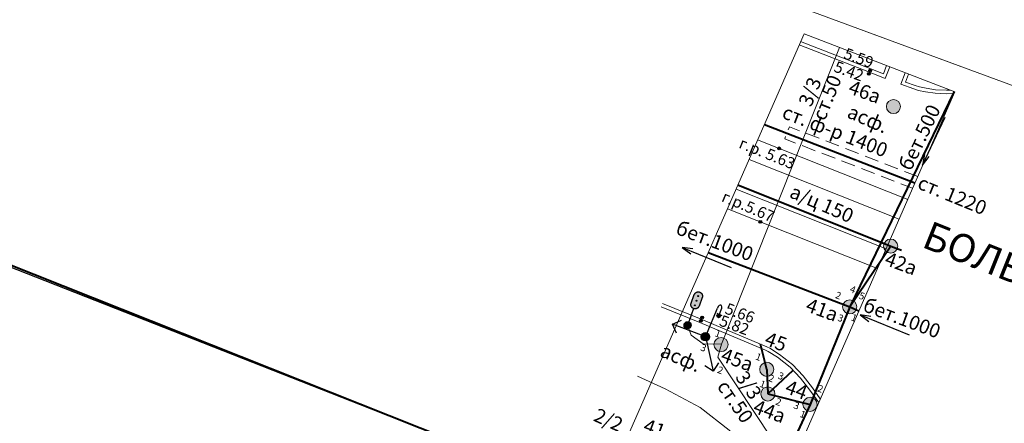
# Model space of a CAD drawing. Units: metres. Extents: x 116810 to 173446, y 93804 to 110691.
# Drawn here: x 124514 to 124584, y 98596 to 98624 of the extents above; entities that cross this region are included whole.
import ezdxf

# ---------------------------------------------------------------- set-up
doc = ezdxf.new("R2010")
doc.units = ezdxf.units.M
doc.linetypes.add('M5_001', pattern=[1.5, 1, -0.5])
for name, color, linetype in [('02_Сетка', 7, 'Continuous'), ('07_Объекты электропередачи', 7, 'Continuous'), ('08_Поребрики', 7, 'Continuous'), ('09_Путевое хозяйство', 7, 'Continuous'), ('10_Границы покрытий и угодий', 7, 'Continuous'), ('17_Топонимика', 7, 'Continuous'), ('18_Зарамочное оформление', 7, 'Continuous'), ('30_Канализация', 7, 'Continuous'), ('31_Водопровод', 7, 'Continuous'), ('35_Телефон', 7, 'Continuous'), ('36_Слаботочные кабели', 7, 'Continuous'), ('44_Крышки колодцев', 7, 'Continuous'), ('45_Номера колодцев', 7, 'Continuous'), ('61_Отметки высоты поверхности', 7, 'Continuous')]:
    doc.layers.add(name, color=color, linetype=linetype)
doc.layers.add('43_Футляры и каналы', color=7, linetype='M5_001', lineweight=20)
doc.styles.add('GOST 2.304', font='CS_Gost2304.shx')
doc.styles.get("Standard").update_dxf_attribs({"font": 'simplex.shx', "width": 0.65})
doc.linetypes.add('M5_004_A', pattern='A,2,-0.5,0,[8,GRII.shx,S=0.01,R=0,X=0,Y=0],-0.5', length=3)
doc.linetypes.add('M5_196', pattern='A,3.75,[8,GRII.shx,S=0.04,R=0,X=0,Y=0],3.75', length=7.5)
doc.linetypes.add('M5_198_A', pattern='A,2.5,-1,2.5,["/",Standard,S=1.2,R=345,X=-0.5,Y=-0.5]', length=6)
doc.linetypes.add('M5_201', pattern='A,6.25,["-",Standard,S=1.12,R=90,X=0,Y=-0.37],6.25', length=12.5)
doc.linetypes.add('M5_502', pattern='A,7,["Т",Standard,S=0.8,R=0,X=-0.3,Y=-0.4],0.5,["С",Standard,S=0.8,R=0,X=0,Y=-0.4],1,["Р",Standard,S=0.8,R=0,X=0,Y=-0.4],6.5', length=15)

# ---------------------------------------------------------------- blocks, each defined once
blk = doc.blocks.new('M5_156')
at = {"linetype": 'Continuous'}
blk.add_hatch(color=255, dxfattribs=at).paths.add_polyline_path([(-0.3, 1.55), (-0.3, 2.2), (-0.3, 2.215), (-0.298, 2.231), (-0.296, 2.246), (-0.294, 2.262), (-0.29, 2.277), (-0.286, 2.291), (-0.281, 2.306), (-0.275, 2.32), (-0.268, 2.334), (-0.261, 2.348), (-0.253, 2.361), (-0.244, 2.374), (-0.235, 2.387), (-0.225, 2.398), (-0.214, 2.41), (-0.203, 2.421), (-0.192, 2.431), (-0.179, 2.44), (-0.167, 2.449), (-0.154, 2.458), (-0.14, 2.465), (-0.126, 2.472), (-0.112, 2.478), (-0.098, 2.484), (-0.083, 2.488), (-0.068, 2.492), (-0.053, 2.495), (-0.037, 2.498), (-0.022, 2.499), (-0.006, 2.5), (0.009, 2.5), (0.024, 2.499), (0.04, 2.497), (0.055, 2.495), (0.07, 2.492), (0.085, 2.488), (0.1, 2.483), (0.114, 2.477), (0.129, 2.471), (0.142, 2.464), (0.156, 2.456), (0.169, 2.448), (0.182, 2.439), (0.194, 2.429), (0.205, 2.419), (0.216, 2.408), (0.227, 2.397), (0.236, 2.385), (0.246, 2.372), (0.254, 2.359), (0.262, 2.346), (0.269, 2.332), (0.276, 2.318), (0.282, 2.304), (0.286, 2.289), (0.291, 2.274), (0.294, 2.259), (0.297, 2.244), (0.299, 2.228), (0.3, 2.213), (0.3, 2.2), (0.3, 1.55), (0.3, 1.537), (0.299, 1.522), (0.297, 1.506), (0.294, 1.491), (0.291, 1.476), (0.286, 1.461), (0.282, 1.446), (0.276, 1.432), (0.269, 1.418), (0.262, 1.404), (0.254, 1.391), (0.246, 1.378), (0.236, 1.365), (0.227, 1.353), (0.216, 1.342), (0.205, 1.331), (0.194, 1.321), (0.182, 1.311), (0.169, 1.302), (0.156, 1.294), (0.142, 1.286), (0.129, 1.279), (0.114, 1.273), (0.1, 1.267), (0.085, 1.262), (0.07, 1.258), (0.055, 1.255), (0.04, 1.253), (0.024, 1.251), (0.009, 1.25), (0, 1.25), (-0.006, 1.25), (-0.022, 1.251), (-0.037, 1.252), (-0.053, 1.255), (-0.068, 1.258), (-0.083, 1.262), (-0.098, 1.266), (-0.112, 1.272), (-0.126, 1.278), (-0.14, 1.285), (-0.154, 1.292), (-0.167, 1.301), (-0.179, 1.31), (-0.192, 1.319), (-0.203, 1.329), (-0.214, 1.34), (-0.225, 1.352), (-0.235, 1.363), (-0.244, 1.376), (-0.253, 1.389), (-0.261, 1.402), (-0.268, 1.416), (-0.275, 1.43), (-0.281, 1.444), (-0.286, 1.459), (-0.29, 1.473), (-0.294, 1.488), (-0.296, 1.504), (-0.298, 1.519), (-0.3, 1.535)])
h = blk.add_hatch(color=256, dxfattribs=at)
edge = h.paths.add_edge_path()
edge.add_arc((0, 2.2), 0.03, 0, 360)
h = blk.add_hatch(color=256, dxfattribs=at)
edge = h.paths.add_edge_path()
edge.add_arc((0, 1.85), 0.03, 0, 360)
h = blk.add_hatch(color=256, dxfattribs=at)
edge = h.paths.add_edge_path()
edge.add_arc((0, 1.5), 0.03, 0, 360)
h = blk.add_hatch(color=256, dxfattribs=at)
edge = h.paths.add_edge_path()
edge.add_arc((0, 0), 0.25, 0, 360)
blk.add_line((0, 1.25), (0, 0.25), dxfattribs=at)
at = {"linetype": 'Continuous', "flags": 128}
blk.add_lwpolyline([(-0.3, 1.55), (-0.3, 2.2), (-0.3, 2.215), (-0.298, 2.231), (-0.296, 2.246), (-0.294, 2.262), (-0.29, 2.277), (-0.286, 2.291), (-0.281, 2.306), (-0.275, 2.32), (-0.268, 2.334), (-0.261, 2.348), (-0.253, 2.361), (-0.244, 2.374), (-0.235, 2.387), (-0.225, 2.398), (-0.214, 2.41), (-0.203, 2.421), (-0.192, 2.431), (-0.179, 2.44), (-0.167, 2.449), (-0.154, 2.458), (-0.14, 2.465), (-0.126, 2.472), (-0.112, 2.478), (-0.098, 2.484), (-0.083, 2.488), (-0.068, 2.492), (-0.053, 2.495), (-0.037, 2.498), (-0.022, 2.499), (-0.006, 2.5), (0.009, 2.5), (0.024, 2.499), (0.04, 2.497), (0.055, 2.495), (0.07, 2.492), (0.085, 2.488), (0.1, 2.483), (0.114, 2.477), (0.129, 2.471), (0.142, 2.464), (0.156, 2.456), (0.169, 2.448), (0.182, 2.439), (0.194, 2.429), (0.205, 2.419), (0.216, 2.408), (0.227, 2.397), (0.236, 2.385), (0.246, 2.372), (0.254, 2.359), (0.262, 2.346), (0.269, 2.332), (0.276, 2.318), (0.282, 2.304), (0.286, 2.289), (0.291, 2.274), (0.294, 2.259), (0.297, 2.244), (0.299, 2.228), (0.3, 2.213), (0.3, 2.2), (0.3, 1.55), (0.3, 1.537), (0.299, 1.522), (0.297, 1.506), (0.294, 1.491), (0.291, 1.476), (0.286, 1.461), (0.282, 1.446), (0.276, 1.432), (0.269, 1.418), (0.262, 1.404), (0.254, 1.391), (0.246, 1.378), (0.236, 1.365), (0.227, 1.353), (0.216, 1.342), (0.205, 1.331), (0.194, 1.321), (0.182, 1.311), (0.169, 1.302), (0.156, 1.294), (0.142, 1.286), (0.129, 1.279), (0.114, 1.273), (0.1, 1.267), (0.085, 1.262), (0.07, 1.258), (0.055, 1.255), (0.04, 1.253), (0.024, 1.251), (0.009, 1.25), (0, 1.25), (-0.006, 1.25), (-0.022, 1.251), (-0.037, 1.252), (-0.053, 1.255), (-0.068, 1.258), (-0.083, 1.262), (-0.098, 1.266), (-0.112, 1.272), (-0.126, 1.278), (-0.14, 1.285), (-0.154, 1.292), (-0.167, 1.301), (-0.179, 1.31), (-0.192, 1.319), (-0.203, 1.329), (-0.214, 1.34), (-0.225, 1.352), (-0.235, 1.363), (-0.244, 1.376), (-0.253, 1.389), (-0.261, 1.402), (-0.268, 1.416), (-0.275, 1.43), (-0.281, 1.444), (-0.286, 1.459), (-0.29, 1.473), (-0.294, 1.488), (-0.296, 1.504), (-0.298, 1.519), (-0.3, 1.535)], close=True, dxfattribs=at)
at = {"linetype": 'Continuous'}
for centre, radius in [((0, 2.2), 0.03), ((0, 1.85), 0.03), ((0, 1.5), 0.03), ((0, 0), 0.25)]:
    blk.add_circle(centre, radius, dxfattribs=at)
blk = doc.blocks.new('M5_058_1B')
at = {"linetype": 'Continuous'}
h = blk.add_hatch(color=256, dxfattribs=at)
edge = h.paths.add_edge_path()
edge.add_arc((0.3, 1.72), 0.13, 0, 360)
h = blk.add_hatch(color=256, dxfattribs=at)
edge = h.paths.add_edge_path()
edge.add_arc((0, 0), 0.3, 0, 360)
for p, q in [((0, 0.3), (0, 2.2)), ((0.3, 1.85), (0.3, 2.2)), ((0.1, 1.85), (0.5, 1.85))]:
    blk.add_line(p, q, dxfattribs=at)
for centre, radius in [((0.3, 1.72), 0.13), ((0, 0), 0.3)]:
    blk.add_circle(centre, radius, dxfattribs=at)
blk.add_ellipse((0.15, 2.2), major_axis=(0, 0.3), ratio=0.5, start_param=-1.570796, end_param=1.570796, dxfattribs=at)
blk = doc.blocks.new('M5_075')
at = {"linetype": 'Continuous', "lineweight": -2}
blk.add_hatch(color=255, dxfattribs=at).paths.add_polyline_path([(0.5, 0, 1), (-0.5, 0, 1)])
blk.add_circle((0, 0), 0.5, dxfattribs=at)
blk = doc.blocks.new('M5_055_2')
at = {"linetype": 'Continuous'}
blk.add_line((-0.3, 0), (-2.5, 0), dxfattribs=at)
at = {"linetype": 'Continuous', "flags": 128}
blk.add_lwpolyline([(-2, -0.5), (-2.5, 0), (-2, 0.5)], dxfattribs=at)
blk = doc.blocks.new('M5_0_500')
blk.add_hatch(color=256).paths.add_polyline_path([(0.1, 0, 1), (-0.1, 0, 1)])
at = {"linetype": 'Continuous'}
blk.add_circle((0, 0), 0.1, dxfattribs=at)
blk = doc.blocks.new('M5_0001')
at = {"linetype": 'Continuous'}
blk.add_line((0, 0), (3.75, 0), dxfattribs=at)
at = {"linetype": 'Continuous', "flags": 128}
blk.add_lwpolyline([(0.75, 0.188), (0, 0), (0.75, -0.188)], dxfattribs=at)

msp = doc.modelspace()

# ---------------------------------------------------------------- linework, layer by layer
at = {"color": 1, "linetype": 'Continuous', "lineweight": 40}
msp.add_lwpolyline([(123817.627, 98883.798), (124546.846, 98593.869), (124481.902, 98452.592)], dxfattribs=at)
at = {"color": 6, "linetype": 'Continuous'}
msp.add_lwpolyline([(124546.843, 98593.86), (124534.505, 98566.456), (124533.586, 98566.827), (124524.877, 98570.377), (124480.314, 98589.338), (124488.54, 98611.629), (124483.275, 98618.856)], close=True, dxfattribs=at)
at = {"layer": '02_Сетка', "color": 1, "linetype": 'Continuous', "lineweight": 20, "flags": 128}
msp.add_lwpolyline([(124289.975, 98461.973), (124376.43, 98696.548), (124611.005, 98610.093), (124524.55, 98375.518)], close=True, dxfattribs=at)
for points in [[(124524.55, 98375.518), (124524.55, 98375.518), (124289.975, 98461.973), (124376.43, 98696.548), (124611.005, 98610.093), (124524.55, 98375.518)], [(124427.495, 98677.728), (124611.005, 98610.093), (124524.55, 98375.518), (124289.975, 98461.973), (124327.987, 98565.11)]]:
    msp.add_lwpolyline(points, dxfattribs=at)
at = {"layer": '08_Поребрики', "color": 7, "linetype": 'Continuous', "lineweight": 20, "flags": 128}
for points in [[(124575.775, 98621.205), (124575.544, 98620.612), (124574.657, 98620.975), (124569.678, 98622.901)], [(124569.577, 98622.672), (124574.565, 98620.743), (124575.684, 98620.284), (124576.008, 98621.115)], [(124577.098, 98620.695), (124576.784, 98619.876), (124577.711, 98619.551), (124578.038, 98619.45), (124578.539, 98619.348), (124579.209, 98619.242), (124580.018, 98619.214), (124580.563, 98619.227)], [(124580.281, 98619.47), (124580.019, 98619.464), (124579.233, 98619.492), (124578.583, 98619.594), (124578.1, 98619.693), (124577.789, 98619.789), (124577.11, 98620.027), (124577.332, 98620.606)], [(124559.796, 98604.109), (124562.538, 98603.001), (124567.178, 98601.037), (124567.369, 98600.943), (124568.046, 98600.527), (124568.939, 98599.832), (124569.668, 98599.049), (124570.319, 98598.204), (124570.957, 98597.324)], [(124559.889, 98604.341), (124562.633, 98603.232), (124567.276, 98601.267), (124567.489, 98601.163), (124568.189, 98600.733), (124569.108, 98600.017), (124569.858, 98599.211), (124570.52, 98598.353), (124571.074, 98597.59)]]:
    msp.add_lwpolyline(points, dxfattribs=at)
at = {"layer": '09_Путевое хозяйство', "color": 7, "linetype": 'Continuous', "lineweight": 20, "flags": 128}
for points in [[(124566.628, 98615.942), (124577.269, 98611.714)], [(124566.016, 98614.546), (124576.656, 98610.318)]]:
    msp.add_lwpolyline(points, dxfattribs=at)
at = {"layer": '09_Путевое хозяйство', "color": 7, "linetype": 'Continuous', "lineweight": 20, "elevation": 5.665, "flags": 128}
for points in [[(124565.096, 98612.448), (124575.736, 98608.22)], [(124564.484, 98611.051), (124575.124, 98606.823)]]:
    msp.add_lwpolyline(points, dxfattribs=at)
at = {"layer": '10_Границы покрытий и угодий', "color": 7, "linetype": 'Continuous', "lineweight": 20, "flags": 128}
msp.add_lwpolyline([(124558.11, 98599.182), (124560.061, 98598.297), (124562.55, 98596.955), (124564.616, 98595.356), (124565.792, 98594.314), (124566.473, 98593.283), (124567.009, 98592.278), (124567.275, 98591.384), (124567.291, 98590.179), (124567.04, 98588.837), (124566.694, 98587.523), (124566.19, 98586.056), (124565.604, 98584.714), (124565.004, 98583.36), (124562.981, 98578.96), (124562.849, 98578.679), (124562.57, 98578.66), (124562.275, 98578.733), (124559.362, 98579.676), (124551.979, 98582.517)], dxfattribs=at)
at = {"layer": '18_Зарамочное оформление', "color": 7, "linetype": 'M5_004_A', "lineweight": 20, "elevation": 5.68, "flags": 128}
msp.add_lwpolyline([(124004.747, 98524.465), (124026.339, 98521.953), (124108.822, 98512.121), (124232.779, 98498.419), (124232.972, 98500.496), (124263.797, 98496.747), (124263.499, 98494.325), (124299.361, 98490.2), (124352.313, 98483.264), (124388.003, 98478.397), (124404.051, 98477.758), (124488.681, 98451.86), (124501.127, 98478.77), (124491.271, 98483.316), (124505.068, 98514.538), (124517.916, 98508.766), (124550.251, 98578.573), (124550.251, 98578.573), (124569.922, 98623.458), (124580.614, 98619.342), (124560.755, 98574.061), (124557.192, 98565.564), (124494.727, 98439.383), (124398.324, 98469.937), (124388.128, 98468.287), (124351.026, 98473.347), (124297.871, 98480.476), (124191.917, 98492.64), (124096.041, 98503.594), (124025.169, 98512.022), (123990.69, 98516.033), (123975.087, 98518.925), (123969.479, 98522.804), (123893.031, 98532.405), (123788.557, 98543.962), (123748.916, 98548.959), (123671.029, 98558.923), (123655.326, 98571.706), (123659.759, 98580.991), (123674.049, 98569.358), (123791.493, 98555.301), (123894.138, 98543.74), (123894.138, 98543.74), (123972.034, 98533.463), (123985.815, 98530.754), (123987.314, 98538.671), (124006.148, 98536.25)], close=True, dxfattribs=at)
at = {"layer": '30_Канализация', "color": 12, "linetype": 'M5_196', "lineweight": 40, "flags": 128}
for points in [[(124580.559, 98619.363), (124573.158, 98604.096)], [(124573.158, 98604.096), (124570.344, 98597.189)], [(124573.158, 98604.096), (124573.806, 98603.819)], [(124570.344, 98597.189), (124561.197, 98577.426)]]:
    msp.add_lwpolyline(points, dxfattribs=at)
at = {"layer": '30_Канализация', "color": 3, "linetype": 'M5_198_A', "lineweight": 40, "flags": 128}
for points in [[(124565.224, 98612.74), (124576.064, 98608.404)], [(124576.064, 98608.404), (124576.822, 98608.116)]]:
    msp.add_lwpolyline(points, dxfattribs=at)
at = {"layer": '30_Канализация', "color": 3, "linetype": 'Continuous', "lineweight": 40, "flags": 128}
for points in [[(124576.064, 98608.404), (124573.158, 98604.096)], [(124567.276, 98599.671), (124566.823, 98601.459)], [(124567.276, 98599.671), (124567.355, 98597.926)], [(124567.355, 98597.926), (124569.154, 98599.601)], [(124567.355, 98597.926), (124570.344, 98597.189)]]:
    msp.add_lwpolyline(points, dxfattribs=at)
at = {"layer": '30_Канализация', "color": 12, "linetype": 'M5_196', "lineweight": 40, "elevation": 5.68, "flags": 128}
msp.add_lwpolyline([(124563.128, 98607.956), (124573.158, 98604.096)], dxfattribs=at)
at = {"layer": '31_Водопровод', "color": 4, "linetype": 'M5_201', "lineweight": 40, "flags": 128}
msp.add_lwpolyline([(124567.105, 98617.032), (124577.787, 98612.896)], dxfattribs=at)
at = {"layer": '36_Слаботочные кабели', "color": 1, "linetype": 'M5_502', "lineweight": 20, "flags": 128}
for points, elevation in [([(124564.058, 98601.447), (124572.431, 98622.492)], 5.753), ([(124564.058, 98601.447), (124563.808, 98600.523), (124568.953, 98592.755)], 6.006)]:
    msp.add_lwpolyline(points, dxfattribs=dict(at, elevation=elevation))
at = {"layer": '36_Слаботочные кабели', "color": 1, "linetype": 'M5_502', "lineweight": 20, "elevation": 6.006}
msp.add_lwpolyline([(124564.058, 98601.447), (124562.755, 98601.477), (124561.915, 98602.092), (124561.656, 98602.8)], dxfattribs=at)
at = {"layer": '43_Футляры и каналы', "color": 7, "linetype": 'M5_001', "lineweight": 20, "flags": 128}
msp.add_lwpolyline([(124577.982, 98613.341), (124568.88, 98616.865), (124568.55, 98616.013), (124577.614, 98612.503)], dxfattribs=at)

# ---------------------------------------------------------------- block references
at = {"layer": '07_Объекты электропередачи', "color": 7, "linetype": 'Continuous', "lineweight": 20}
for name, p, rotation in [('M5_156', (124561.656, 98602.8), 339.7680057750572), ('M5_058_1B', (124562.923, 98601.981), 337.3749407676472), ('M5_055_2', (124562.923, 98601.981), 338.9130136373403), ('M5_055_2', (124562.923, 98601.981), 102.9369459575081)]:
    msp.add_blockref(name, p, dxfattribs=dict(at, rotation=rotation))
at = {"layer": '30_Канализация', "color": 7, "linetype": 'Continuous', "lineweight": 20}
for p, rotation in [((124578.311, 98614.152), 64.52320409467968), ((124561.275, 98608.316), 337.7949645053081), ((124573.894, 98603.524), 337.7949645053081)]:
    msp.add_blockref('M5_0001', p, dxfattribs=dict(at, rotation=rotation))
at = {"layer": '44_Крышки колодцев', "color": 7, "linetype": 'Continuous', "lineweight": 20, "rotation": 339.7680057750572}
for p in [(124576.258, 98618.299, 5.441), (124576.064, 98608.404), (124573.158, 98604.096), (124564.031, 98601.429, 6.006), (124567.276, 98599.671), (124567.355, 98597.926), (124570.344, 98597.189)]:
    msp.add_blockref('M5_075', p, dxfattribs=at)
at = {"layer": '61_Отметки высоты поверхности', "color": 7, "linetype": 'Continuous', "lineweight": 20, "rotation": 339.7680057750572}
for p in [(124574.514, 98620.618, 5.42), (124574.605, 98620.865, 5.59), (124568.156, 98615.335, 5.63), (124566.819, 98610.123), (124562.597, 98603.117, 5.82), (124562.691, 98603.35, 5.66)]:
    msp.add_blockref('M5_0_500', p, dxfattribs=at)

# ---------------------------------------------------------------- texts
at = {"layer": '10_Границы покрытий и угодий', "color": 7, "linetype": 'Continuous', "lineweight": 13, "style": 'GOST 2.304'}
for rotation, p in [(336.23469, (124572.615, 98617.685, 5.68)), (336.51194, (124559.345, 98600.742))]:
    msp.add_text(' асф.', height=1, rotation=rotation, dxfattribs=at).set_placement(p)
at = {"layer": '17_Топонимика', "color": 7, "linetype": 'Continuous', "lineweight": 13, "style": 'GOST 2.304'}
msp.add_text('БОЛЬШАЯ ПОРОХОВСКАЯ УЛИЦА', height=2, rotation=338.16801, dxfattribs=at).set_placement((124578.178, 98608.379))
at = {"layer": '30_Канализация', "color": 7, "linetype": 'Continuous', "lineweight": 13, "style": 'GOST 2.304'}
for s, height, rotation, p in [('бет.500', 1, 64.26205, (124577.493, 98613.674)), ('а/ц 150', 1, 336.61405, (124568.814, 98611.896)), ('бет.1000', 1, 339.6203, (124560.742, 98609.293)), ('4', 0.5, 339.76801, (124573.122, 98605.165)), ('2', 0.5, 339.76801, (124572.088, 98604.74)), ('5', 0.5, 339.76801, (124573.759, 98604.703)), ('бет.1000', 1, 339.6203, (124574.02, 98603.825)), ('3', 0.5, 339.76801, (124572.251, 98603.136)), ('1', 0.5, 339.76801, (124573.208, 98603.155)), ('1', 0.5, 339.76801, (124566.427, 98600.383)), ('2', 0.5, 339.76801, (124567.34, 98598.86)), ('3', 0.5, 339.76801, (124568.018, 98599.029)), ('1', 0.5, 339.76801, (124566.724, 98598.452)), ('2', 0.5, 339.76801, (124570.815, 98598.128)), ('2', 0.5, 339.76801, (124567.847, 98597.19)), ('3', 0.5, 339.76801, (124569.124, 98596.928)), ('1', 0.5, 339.76801, (124569.571, 98596.314))]:
    msp.add_text(s, height=height, rotation=rotation, dxfattribs=at).set_placement(p)
at = {"layer": '31_Водопровод', "color": 7, "linetype": 'Continuous', "lineweight": 13, "style": 'GOST 2.304'}
msp.add_text('ст. 1220', height=1, rotation=337.69141, dxfattribs=at).set_placement((124577.883, 98612.522))
at = {"layer": '35_Телефон', "color": 7, "linetype": 'Continuous', "lineweight": 13, "style": 'GOST 2.304'}
msp.add_text('2/2', height=1, rotation=335.87623, dxfattribs=at).set_placement((124554.914, 98596.051))
at = {"layer": '36_Слаботочные кабели', "color": 7, "linetype": 'Continuous', "lineweight": 13, "style": 'GOST 2.304'}
for s, height, rotation, p in [('3/3', 1, 68.10712, (124570.423, 98618.213)), ('ст.50', 1, 68.10712, (124571.386, 98617.22)), ('1', 0.5, 339.76801, (124563.55, 98602.037)), ('3', 0.5, 339.76801, (124562.527, 98601.03)), ('2', 0.5, 339.76801, (124563.72, 98599.441)), ('3/3', 1, 304.40744, (124564.998, 98599.114)), ('ст.50', 1, 304.40744, (124563.701, 98598.464))]:
    msp.add_text(s, height=height, rotation=rotation, dxfattribs=at).set_placement(p)
at = {"layer": '43_Футляры и каналы', "color": 7, "linetype": 'Continuous', "lineweight": 13, "style": 'GOST 2.304'}
msp.add_text('ст. ф-р 1400', height=1, rotation=338.83024, dxfattribs=at).set_placement((124568.279, 98617.514))
at = {"layer": '45_Номера колодцев', "color": 7, "linetype": 'Continuous', "lineweight": 13, "style": 'GOST 2.304'}
for s, p in [('46а', (124572.99, 98619.27, -5.665)), ('42а', (124575.56, 98607.104)), ('41а', (124569.959, 98603.82)), ('45', (124567.045, 98601.427)), ('45а', (124563.939, 98600.283)), ('44', (124568.499, 98598.019)), ('44а', (124566.233, 98596.626)), ('41', (124558.438, 98595.272))]:
    msp.add_text(s, height=1, rotation=339.76801, dxfattribs=at).set_placement(p)
at = {"layer": '61_Отметки высоты поверхности', "color": 7, "linetype": 'Continuous', "lineweight": 13, "style": 'GOST 2.304'}
for s, rotation, p in [('5.59', 339.76801, (124572.672, 98621.735, 5.59)), ('5.42', 339.76801, (124571.972, 98620.803, 5.42)), ('г.р. 5.63', 337.87978, (124565.232, 98615.397, 5.63)), ('г.р.5.67', 336.94196, (124564.003, 98611.61, 5.67)), ('5.66', 339.76801, (124564.24, 98603.653, 5.66)), ('5.82', 339.76801, (124563.845, 98602.8, 5.82))]:
    msp.add_text(s, height=0.8, rotation=rotation, dxfattribs=at).set_placement(p)

doc.saveas('drawing.dxf')
